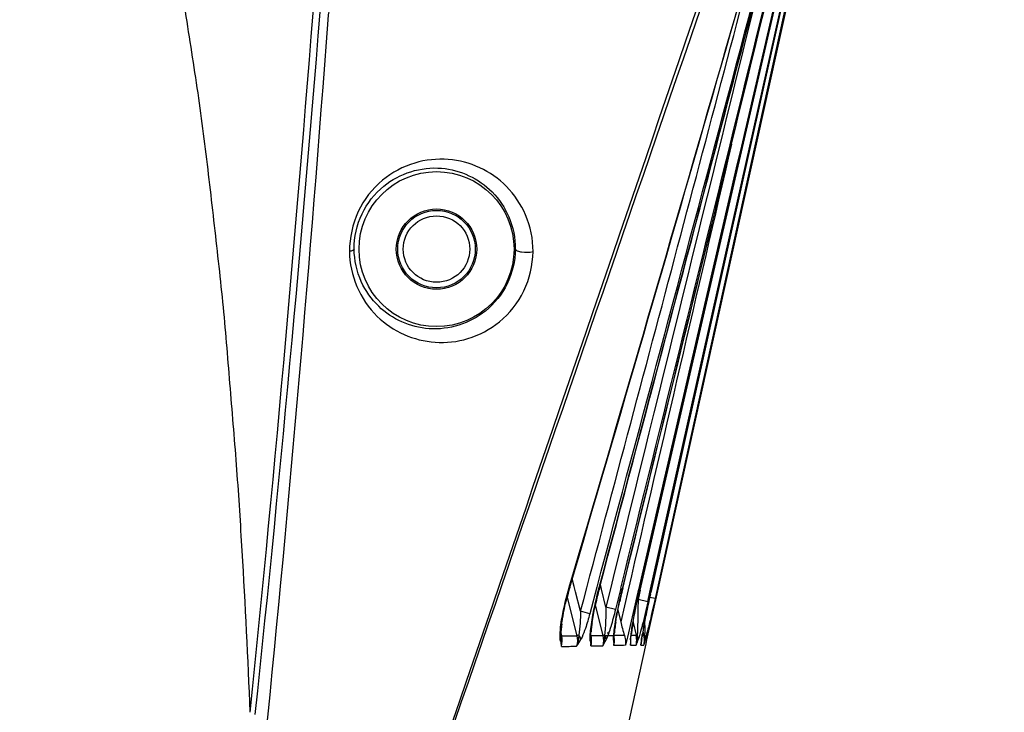
# Model space of a CAD drawing. Units: millimetres. Extents: x -144 to 7163, y -16897 to -11921.
# Drawn here: x 5462 to 5551, y -12414 to -12352 of the extents above; entities that cross this region are included whole.
import ezdxf

# ---------------------------------------------------------------- set-up
doc = ezdxf.new("R2010")
doc.units = ezdxf.units.MM
doc.header["$LTSCALE"] = 16.335
doc.header["$PDMODE"] = 3
doc.header["$PDSIZE"] = 8
doc.layers.get('0').update_dxf_attribs({"linetype": 'CONTINUOUS'})
doc.layers.get('Defpoints').update_dxf_attribs({"linetype": 'CONTINUOUS'})
doc.styles.get("Standard").update_dxf_attribs({"font": 'simfang.ttf'})
doc.dimstyles.new('DIMSTYLE_1', dxfattribs={"dimtxt": 35, "dimasz": 30, "dimexe": 1.5, "dimexo": 1, "dimgap": 0.875, "dimtad": 1, "dimdec": 1, "dimdsep": 46, "dimtxsty": 'Standard', "dimblk": '_FILLED', "dimblk1": '_FILLED', "dimblk2": '_FILLED', "dimcen": 0.09, "dimadec": 0, "dimazin": 0, "dimtp": 0.1, "dimtm": 0.1, "dimtfac": 1, "dimtdec": 3, "dimtmove": 0, "dimatfit": 3, "dimldrblk": '_FILLED', "dimfxl": 1, "dimtolj": 1, "dimarcsym": 0})

# ---------------------------------------------------------------- blocks, each defined once
blk = doc.blocks.new('_FILLED')
at = {"color": 0, "linetype": 'ByBlock'}
blk.add_solid([(0, 0), (-1, 0.1667), (-1, -0.1667)], dxfattribs=at)
blk = doc.blocks.new('*D26')
at = {"color": 0, "lineweight": -2, "transparency": 16777216}
for p, q in [((5239.742, -12232.261), (5239.742, -12527.034)), ((5603.513, -12231.973), (5603.513, -12527.034)), ((5269.742, -12525.534), (5573.513, -12525.534))]:
    blk.add_line(p, q, dxfattribs=at)
at = {"layer": 'Defpoints', "color": 0, "transparency": 16777216}
for p in [(5239.742, -12231.261), (5603.513, -12230.973), (5603.513, -12525.534)]:
    blk.add_point(p, dxfattribs=at)
at = {"color": 0, "lineweight": -2, "transparency": 16777216, "xscale": 30, "yscale": 30, "zscale": 30, "rotation": 180}
blk.add_blockref('_FILLED', (5239.742, -12525.534), dxfattribs=at)
at = {"color": 0, "lineweight": -2, "transparency": 16777216, "xscale": 30, "yscale": 30, "zscale": 30}
blk.add_blockref('_FILLED', (5603.513, -12525.534), dxfattribs=at)
at = {"color": 0, "transparency": 16777216, "insert": (5421.627, -12511.631), "char_height": 20, "attachment_point": 5}
blk.add_mtext('\\A1;364(14.3)', dxfattribs=at)

msp = doc.modelspace()

# ---------------------------------------------------------------- linework, layer by layer
at = {"color": 7, "linetype": 'Continuous'}
for p, q in [((5518.541, -12403.444), (5539.255, -12310.751)), ((5539.551, -12310.71), (5518.994, -12404.026)), ((5517.609, -12403.258), (5538.767, -12311.619)), ((5538.767, -12311.619), (5517.62, -12403.26)), ((5539.076, -12311.679), (5518.611, -12403.459)), ((5539.076, -12311.679), (5518.615, -12403.46)), ((5519.185, -12403.586), (5539.482, -12311.538)), ((5511.249, -12403.006), (5511.299, -12403.021)), ((5511.696, -12402.92), (5511.525, -12402.243)), ((5511.819, -12403.405), (5511.696, -12402.92)), ((5513.756, -12402.983), (5513.108, -12405.391)), ((5513.952, -12403.035), (5513.986, -12403.044)), ((5514.123, -12403.011), (5514.061, -12402.76)), ((5514.159, -12403.159), (5514.123, -12403.011)), ((5515.904, -12403.077), (5515.426, -12405.009)), ((5511.05, -12403.935), (5511.922, -12407.381)), ((5512.266, -12405.166), (5511.819, -12403.405)), ((5514.565, -12404.797), (5514.159, -12403.159)), ((5514.941, -12403.279), (5514.567, -12404.797)), ((5516.567, -12403.234), (5515.896, -12406.127)), ((5516.06, -12403.116), (5516.08, -12403.121)), ((5517.446, -12403.438), (5516.502, -12407.505)), ((5517.494, -12403.231), (5517.446, -12403.438)), ((5517.649, -12403.267), (5517.458, -12404.117)), ((5517.609, -12403.258), (5517.62, -12403.26)), ((5518.328, -12407.474), (5519.185, -12403.586)), ((5518.346, -12404.316), (5518.541, -12403.444)), ((5518.994, -12404.026), (5518.514, -12403.921)), ((5518.579, -12403.622), (5518.615, -12403.46)), ((5518.611, -12403.459), (5518.615, -12403.46)), ((5513.604, -12404.634), (5514.278, -12407.363)), ((5515.426, -12405.009), (5514.563, -12404.797)), ((5517.461, -12404.118), (5517.441, -12404.035)), ((5518.346, -12404.316), (5517.458, -12404.117)), ((5513.108, -12405.391), (5512.264, -12405.165)), ((5515.644, -12405.082), (5515.896, -12406.127)), ((5517.013, -12406.184), (5517.288, -12407.341)), ((5510.575, -12407.389), (5510.513, -12407.109)), ((5510.576, -12407.389), (5511.486, -12407.383)), ((5511.486, -12407.383), (5511.922, -12407.381)), ((5513.227, -12407.373), (5513.209, -12407.29)), ((5513.225, -12407.569), (5513.213, -12407.464)), ((5513.228, -12407.373), (5513.592, -12407.37)), ((5513.592, -12407.37), (5513.942, -12407.367)), ((5513.942, -12407.367), (5514.278, -12407.363)), ((5515.3, -12407.394), (5514.093, -12407.394)), ((5516.23, -12407.351), (5515.3, -12407.356)), ((5515.3, -12407.522), (5515.3, -12407.521)), ((5515.308, -12407.705), (5515.3, -12407.522)), ((5516.502, -12407.505), (5516.33, -12408.248)), ((5516.841, -12407.343), (5517.129, -12407.342)), ((5517.129, -12407.342), (5517.288, -12407.341)), ((5517.84, -12407.342), (5517.909, -12407.342)), ((5517.899, -12406.977), (5517.984, -12407.343)), ((5517.909, -12407.342), (5517.984, -12407.343)), ((5518.267, -12407.748), (5518.328, -12407.474)), ((5513.153, -12407.827), (5513.173, -12407.987)), ((5513.208, -12408.306), (5514.279, -12408.283)), ((5515.298, -12408.265), (5515.273, -12408.264)), ((5516.26, -12416.85), (5518.19, -12408.099)), ((5516.775, -12408.077), (5516.771, -12408.233)), ((5516.771, -12408.233), (5517.133, -12408.232)), ((5516.813, -12407.789), (5516.82, -12407.578)), ((5517.133, -12408.232), (5517.293, -12408.231)), ((5517.723, -12408.224), (5517.756, -12408.004)), ((5517.74, -12408.064), (5517.723, -12408.225)), ((5517.723, -12408.225), (5517.915, -12408.224)), ((5517.775, -12407.745), (5517.796, -12407.644)), ((5517.915, -12408.224), (5517.991, -12408.223)), ((5518.19, -12408.099), (5518.236, -12407.89)), ((5518.236, -12407.89), (5518.267, -12407.748))]:
    msp.add_line(p, q, dxfattribs=at)
for radius in [7, 3.631, 3.5, 3]:
    msp.add_circle((5499.268, -12372.451), radius, dxfattribs=at)
for centre, radius, start, end in [((-43905.659, 4652.556), 52271.554, 340.9403415, 341.0710869), ((-2667.345, -9998.267), 8524.797, 343.6151661, 344.2561674), ((-3363.696, -9802.862), 9248.046, 343.6706903, 344.2615633), ((-10809.544, -8028.963), 16899.177, 344.9993307, 345.3203574), ((-11043.298, -7998.394), 17133.108, 345.1029149, 345.4195631), ((-12875.062, -7523.479), 19025.436, 345.1389458, 345.4240996), ((-30722.507, -3454.159), 37327.008, 346.1285803, 346.2732606), ((-31726.376, -3261.005), 38348.106, 346.2079933, 346.3488232), ((-37074.463, -1964.714), 43851.051, 346.2289732, 346.3521302), ((-12947.765, -7471.025), 19108.078, 345.0353629, 345.246212), ((2854.938, -12146.941), 2641.081, 354.189941, 355.657813), ((2988.177, -12152.315), 2508.467, 354.000823, 355.552885), ((2996.363, -12168.357), 2499.849, 354.296832, 355.793567), ((5535.914, -12410.261), 25.657, 163.6108, 165.99489), ((5546.991, -12411.829), 34.154, 165.09518, 167.28863), ((5560.68, -12414.093), 45.93, 167.11403, 167.67026), ((5562.201, -12414.442), 47.489, 166.20883, 167.11359), ((5620.204, -12426.198), 104.103, 167.47528, 168.52625), ((5544.782, -12411.332), 31.889, 167.28669, 168.08869), ((5589.812, -12420.009), 73.087, 168.54186, 169.07481), ((5518.011, -12407.36), 7.505, 174.48557, 176.5346), ((5520.692, -12407.616), 10.198, 172.85444, 174.50517), ((5524.366, -12407.921), 11.183, 172.79967, 174.20819), ((5528.167, -12408.397), 15.014, 171.67307, 172.81577), ((5534.194, -12409.212), 18.993, 170.71858, 172.45449), ((5545.967, -12411.269), 29.398, 169.85024, 171.00897), ((5551.248, -12412.778), 33.855, 169.44412, 170.5117), ((5561.569, -12414.619), 44.334, 169.40091, 169.77856), ((5573.05, -12416.765), 56.014, 169.08285, 169.40339), ((5393.09, -12404.313), 125.008, 359.01079, 359.24128), ((5512.573, -12407.541), 0.645, 1.86836, 6.60774), ((5521.238, -12407.606), 8.039, 174.19349, 175.96668), ((5511.355, -12407.799), 1.921, 10.21249, 12.81619), ((5511.347, -12407.801), 1.928, 7.06329, 10.21296), ((5513.047, -12418.667), 11.634, 80.84772, 81.93504), ((5514.665, -12407.545), 0.636, 351.11856, 2.10788), ((5513.362, -12407.791), 1.969, 3.902, 7.94482), ((5523.848, -12407.911), 8.564, 173.66957, 175.17123), ((5527.328, -12408.296), 12.066, 172.48405, 173.67297), ((5530.636, -12408.915), 13.887, 171.81144, 172.81383), ((5536.059, -12409.694), 19.365, 171.02938, 171.81614), ((5515.387, -12407.799), 1.955, 4.80284, 13.55833), ((5531.279, -12409.427), 13.601, 170.80989, 171.70107), ((5540.522, -12410.911), 22.963, 170.23368, 170.83742), ((5550.324, -12412.595), 32.909, 169.77358, 170.24039), ((5516.05, -12407.798), 1.987, 4.68539, 13.23853), ((5514.737, -12407.553), 3.33, 358.58266, 4.15322), ((5488.374, -12399.908), 30.77, 345.75698, 346.23204), ((5453.343, -12391.303), 66.843, 346.21467, 346.72516), ((5501.127, -12409.495), 12.139, 5.62472, 6.40653), ((5510.624, -12407.877), 2.619, 350.58566, 6.75297), ((5486.071, -12409.414), 29.225, 2.25528, 2.57105), ((5513.346, -12407.79), 1.985, 346.18071, 3.8373), ((5512.653, -12407.822), 2.657, 350.41101, 2.51758), ((5514.814, -12407.785), 2.008, 347.01031, 3.16058), ((5514.145, -12407.767), 2.667, 349.87153, 358.30189), ((5573.236, -12409.654), 56.482, 178.24534, 178.40094), ((5546.51, -12408.87), 29.745, 177.86382, 178.1782), ((5506.319, -12403.9), 11.798, 338.46018, 339.66261), ((5514.664, -12407.53), 2.721, 345.13024, 351.45324), ((5515.392, -12407.798), 1.95, 347.2522, 356.00203), ((5515.394, -12407.798), 1.948, 356.01556, 4.79109), ((5507.364, -12404.287), 10.683, 339.66299, 340.24466), ((5506.224, -12403.881), 11.893, 340.25924, 340.75415), ((5502.853, -12402.703), 15.465, 340.75095, 341.10751), ((5515.759, -12407.787), 2.012, 347.4505, 354.531), ((5572.394, -12413.926), 54.967, 173.71487, 173.87768), ((5582.286, -12414.962), 64.904, 173.61795, 173.84536), ((5556.693, -12412.22), 39.174, 173.43922, 173.68038), ((5515.76, -12407.788), 2.01, 354.53924, 4.37629), ((5546.451, -12410.971), 28.848, 173.37776, 173.58459), ((5495.17, -12401.454), 23.804, 343.47968, 344.28399), ((5516.054, -12407.797), 1.983, 347.55085, 352.91138), ((5515.343, -12407.592), 2.722, 346.56434, 350.25512), ((5516.055, -12407.797), 1.982, 352.90914, 356.10287), ((5515.353, -12407.594), 2.712, 350.25634, 352.79743), ((5516.054, -12407.797), 1.983, 356.11087, 4.67502), ((5491.715, -12400.493), 27.39, 344.30473, 344.69581)]:
    msp.add_arc(centre, radius, start, end, dxfattribs=at)
for points, knots in [([(5482.452, -12414.301), (5482.246, -12409.438), (5481.885, -12402.133), (5481.271, -12392.383), (5480.647, -12385.045), (5480.067, -12377.681), (5479.22, -12370.32), (5478.391, -12362.939), (5477.525, -12356.797), (5476.734, -12351.89), (5476.183, -12348.196), (5475.558, -12344.509), (5474.8, -12340.846), (5473.996, -12337.187), (5473.003, -12332.283), (5471.717, -12326.144), (5469.381, -12318.982), (5467.514, -12311.66), (5464.5, -12304.711), (5462.606, -12300.042), (5461.633, -12297.712)], [0, 0, 0, 0, 0.122562, 0.184184, 0.245983, 0.308022, 0.370184, 0.432555, 0.495048, 0.526355, 0.557724, 0.589106, 0.620491, 0.651927, 0.68344, 0.746511, 0.809669, 0.873031, 0.936417, 1, 1, 1, 1]), ([(5507.978, -12372.678), (5507.987, -12371.548), (5507.542, -12369.355), (5505.742, -12366.692), (5503.243, -12364.938), (5500.308, -12364.166), (5497.164, -12364.498), (5494.166, -12366.101), (5491.929, -12368.969), (5491.414, -12371.429), (5491.409, -12372.654)], [0, 0, 0, 0, 0.130624, 0.249912, 0.363202, 0.475948, 0.59331, 0.720218, 0.858529, 1, 1, 1, 1]), ([(5491.832, -12372.451), (5491.823, -12371.363), (5492.31, -12369.18), (5494.817, -12365.957), (5499.643, -12364.425), (5503.978, -12366.506), (5506, -12369.536), (5506.386, -12371.458), (5506.378, -12372.451)], [0, 0, 0, 0, 0.144181, 0.284786, 0.526245, 0.748913, 0.868439, 1, 1, 1, 1]), ([(5491.832, -12372.451), (5491.826, -12372.508), (5491.653, -12372.604), (5491.51, -12372.635), (5491.409, -12372.654)], [0, 0, 0, 0, 0.356539, 1, 1, 1, 1]), ([(5491.409, -12372.654), (5491.411, -12374.785), (5493.198, -12378.979), (5498.205, -12381.157), (5502.227, -12380.701), (5505.179, -12379.137), (5507.412, -12376.326), (5507.96, -12373.893), (5507.978, -12372.678)], [0, 0, 0, 0, 0.250618, 0.474371, 0.591003, 0.717582, 0.857118, 1, 1, 1, 1]), ([(5506.378, -12372.451), (5506.368, -12373.525), (5505.859, -12375.672), (5503.374, -12378.813), (5498.664, -12380.334), (5494.355, -12378.37), (5492.266, -12375.387), (5491.839, -12373.454), (5491.832, -12372.451)], [0, 0, 0, 0, 0.143871, 0.283976, 0.521784, 0.744087, 0.865696, 1, 1, 1, 1]), ([(5506.378, -12372.451), (5506.385, -12372.528), (5506.624, -12372.646), (5507.131, -12372.742), (5507.641, -12372.747), (5507.978, -12372.678)], [0, 0, 0, 0, 0.139917, 0.381845, 1, 1, 1, 1]), ([(5510.475, -12406.601), (5510.508, -12406.31), (5510.693, -12405.097), (5510.983, -12403.901), (5511.249, -12403.006)], [0, 0, 0, 0, 0.238958, 1, 1, 1, 1]), ([(5513.22, -12406.574), (5513.257, -12406.287), (5513.446, -12405.097), (5513.715, -12403.92), (5513.952, -12403.035)], [0, 0, 0, 0, 0.239914, 1, 1, 1, 1]), ([(5515.364, -12406.541), (5515.405, -12406.264), (5515.598, -12405.114), (5515.848, -12403.975), (5516.06, -12403.116)], [0, 0, 0, 0, 0.240872, 1, 1, 1, 1]), ([(5516.941, -12406.527), (5516.985, -12406.262), (5517.182, -12405.167), (5517.414, -12404.079), (5517.605, -12403.257)], [0, 0, 0, 0, 0.24171, 1, 1, 1, 1]), ([(5517.966, -12406.576), (5518.013, -12406.323), (5518.214, -12405.281), (5518.435, -12404.244), (5518.611, -12403.459)], [0, 0, 0, 0, 0.242131, 1, 1, 1, 1]), ([(5510.573, -12406.347), (5510.596, -12406.162), (5510.711, -12405.39), (5510.876, -12404.627), (5511.02, -12404.051)], [0, 0, 0, 0, 0.239689, 1, 1, 1, 1]), ([(5514.565, -12404.797), (5514.555, -12405.433), (5514.532, -12406.272), (5514.463, -12407.109), (5514.433, -12407.31)], [0, 0, 0, 0, 0.757909, 1, 1, 1, 1]), ([(5518.994, -12404.026), (5518.848, -12404.689), (5518.652, -12405.565), (5518.449, -12406.439), (5518.399, -12406.652)], [0, 0, 0, 0, 0.756556, 1, 1, 1, 1]), ([(5510.453, -12407.866), (5510.435, -12407.78), (5510.398, -12407.357), (5510.437, -12406.933), (5510.475, -12406.601)], [0, 0, 0, 0, 0.209048, 1, 1, 1, 1]), ([(5514.999, -12406.572), (5514.967, -12406.675), (5514.844, -12407.061), (5514.714, -12407.447), (5514.586, -12407.715)], [0, 0, 0, 0, 0.266055, 1, 1, 1, 1]), ([(5517.845, -12406.428), (5517.815, -12406.544), (5517.703, -12406.974), (5517.59, -12407.404), (5517.484, -12407.71)], [0, 0, 0, 0, 0.269827, 1, 1, 1, 1]), ([(5510.516, -12407.328), (5510.514, -12407.299), (5510.509, -12407.158), (5510.513, -12407.018), (5510.52, -12406.907)], [0, 0, 0, 0, 0.206365, 1, 1, 1, 1]), ([(5510.525, -12407.408), (5510.523, -12407.399), (5510.52, -12407.372), (5510.517, -12407.345), (5510.516, -12407.328)], [0, 0, 0, 0, 0.351959, 1, 1, 1, 1]), ([(5510.52, -12407.387), (5510.519, -12407.39), (5510.558, -12407.395), (5510.574, -12407.387), (5510.596, -12407.383)], [0, 0, 0, 0, 0.150067, 1, 1, 1, 1]), ([(5511.922, -12407.381), (5511.932, -12407.376), (5511.999, -12407.349), (5512.069, -12407.329), (5512.129, -12407.313)], [0, 0, 0, 0, 0.146246, 1, 1, 1, 1]), ([(5512.709, -12406.719), (5512.619, -12406.982), (5512.494, -12407.323), (5512.338, -12407.649), (5512.299, -12407.723)], [0, 0, 0, 0, 0.769878, 1, 1, 1, 1]), ([(5513.153, -12407.827), (5513.148, -12407.785), (5513.133, -12407.587), (5513.142, -12407.389), (5513.153, -12407.234)], [0, 0, 0, 0, 0.214908, 1, 1, 1, 1]), ([(5513.213, -12407.464), (5513.212, -12407.454), (5513.206, -12407.385), (5513.207, -12407.315), (5513.208, -12407.255)], [0, 0, 0, 0, 0.140147, 1, 1, 1, 1]), ([(5513.214, -12407.373), (5513.219, -12407.372), (5513.23, -12407.371), (5513.242, -12407.369), (5513.248, -12407.368)], [0, 0, 0, 0, 0.431891, 1, 1, 1, 1]), ([(5514.278, -12407.363), (5514.286, -12407.36), (5514.341, -12407.336), (5514.4, -12407.321), (5514.45, -12407.307)], [0, 0, 0, 0, 0.133301, 1, 1, 1, 1]), ([(5515.252, -12407.79), (5515.25, -12407.748), (5515.249, -12407.552), (5515.265, -12407.357), (5515.281, -12407.204)], [0, 0, 0, 0, 0.214693, 1, 1, 1, 1]), ([(5515.3, -12407.521), (5515.299, -12407.502), (5515.299, -12407.455), (5515.301, -12407.408), (5515.302, -12407.38)], [0, 0, 0, 0, 0.405837, 1, 1, 1, 1]), ([(5516.785, -12407.761), (5516.787, -12407.72), (5516.798, -12407.533), (5516.821, -12407.346), (5516.84, -12407.2)], [0, 0, 0, 0, 0.216155, 1, 1, 1, 1]), ([(5517.288, -12407.341), (5517.293, -12407.338), (5517.309, -12407.329), (5517.327, -12407.323), (5517.339, -12407.319)], [0, 0, 0, 0, 0.318566, 1, 1, 1, 1]), ([(5517.339, -12407.319), (5517.348, -12407.317), (5517.37, -12407.31), (5517.392, -12407.304), (5517.404, -12407.3)], [0, 0, 0, 0, 0.427398, 1, 1, 1, 1]), ([(5517.45, -12407.44), (5517.442, -12407.417), (5517.422, -12407.37), (5517.398, -12407.326), (5517.385, -12407.304)], [0, 0, 0, 0, 0.492207, 1, 1, 1, 1]), ([(5517.775, -12407.745), (5517.78, -12407.705), (5517.804, -12407.522), (5517.832, -12407.339), (5517.856, -12407.197)], [0, 0, 0, 0, 0.217675, 1, 1, 1, 1]), ([(5517.984, -12407.343), (5517.987, -12407.34), (5517.998, -12407.332), (5518.011, -12407.328), (5518.02, -12407.325)], [0, 0, 0, 0, 0.261463, 1, 1, 1, 1]), ([(5518.02, -12407.325), (5518.028, -12407.323), (5518.047, -12407.317), (5518.067, -12407.311), (5518.078, -12407.308)], [0, 0, 0, 0, 0.418709, 1, 1, 1, 1]), ([(5518.115, -12407.449), (5518.108, -12407.425), (5518.091, -12407.379), (5518.07, -12407.334), (5518.058, -12407.312)], [0, 0, 0, 0, 0.493301, 1, 1, 1, 1]), ([(5513.173, -12407.987), (5513.176, -12408.013), (5513.182, -12408.064), (5513.188, -12408.115), (5513.191, -12408.141)], [0, 0, 0, 0, 0.498582, 1, 1, 1, 1]), ([(5515.252, -12407.79), (5515.262, -12407.766), (5515.278, -12407.718), (5515.289, -12407.668), (5515.293, -12407.643)], [0, 0, 0, 0, 0.498123, 1, 1, 1, 1]), ([(5516.325, -12408.247), (5516.077, -12408.281), (5515.732, -12408.272), (5515.39, -12408.267), (5515.298, -12408.265)], [0, 0, 0, 0, 0.731761, 1, 1, 1, 1])]:
    msp.add_open_spline(points, degree=3, knots=knots, dxfattribs=at)
for points in [[(5538.56, -12304.581), (5525.754, -12341.983), (5512.953, -12379.388), (5500.141, -12416.789)], [(5538.736, -12311.613), (5531.657, -12342.153), (5524.576, -12372.692), (5517.494, -12403.231)], [(5528.945, -12346.296), (5524.289, -12365.294), (5519.622, -12384.288), (5514.941, -12403.279)], [(5489.479, -12351.722), (5489.562, -12350.584), (5489.947, -12349.331), (5490.787, -12348.558)], [(5525.901, -12362.961), (5522.79, -12376.385), (5519.679, -12389.81), (5516.567, -12403.234)], [(5517.029, -12406.088), (5517.198, -12405.14), (5517.399, -12404.198), (5517.616, -12403.26)], [(5513.312, -12406.223), (5513.384, -12405.729), (5513.476, -12405.238), (5513.579, -12404.75)], [(5515.45, -12406.149), (5515.552, -12405.524), (5515.675, -12404.904), (5515.81, -12404.286)], [(5517.461, -12404.118), (5517.457, -12404.879), (5517.448, -12405.641), (5517.426, -12406.403)], [(5518.345, -12404.315), (5518.188, -12405.022), (5518.023, -12405.727), (5517.845, -12406.428)], [(5512.266, -12405.166), (5512.248, -12405.884), (5512.243, -12406.609), (5512.113, -12407.316)], [(5513.108, -12405.391), (5512.988, -12405.838), (5512.858, -12406.281), (5512.709, -12406.719)], [(5515.426, -12405.009), (5515.296, -12405.533), (5515.157, -12406.056), (5514.999, -12406.572)], [(5513.153, -12407.234), (5513.167, -12407.013), (5513.191, -12406.793), (5513.22, -12406.574)], [(5515.281, -12407.204), (5515.303, -12406.982), (5515.331, -12406.762), (5515.364, -12406.541)], [(5515.896, -12406.127), (5515.995, -12406.538), (5516.102, -12406.948), (5516.232, -12407.351)], [(5516.84, -12407.2), (5516.869, -12406.975), (5516.904, -12406.751), (5516.941, -12406.527)], [(5517.426, -12406.403), (5517.417, -12406.703), (5517.409, -12407.004), (5517.385, -12407.304)], [(5518.079, -12406.471), (5518.074, -12406.752), (5518.07, -12407.032), (5518.058, -12407.312)], [(5510.453, -12407.866), (5510.525, -12407.729), (5510.555, -12407.56), (5510.525, -12407.408)], [(5510.541, -12408.353), (5510.595, -12408.035), (5510.588, -12407.701), (5510.52, -12407.386)], [(5510.541, -12408.353), (5510.635, -12408.045), (5510.647, -12407.702), (5510.576, -12407.389)], [(5512.113, -12407.316), (5512.095, -12407.659), (5512.039, -12408.007), (5511.916, -12408.328)], [(5511.922, -12407.381), (5512.005, -12407.685), (5512.003, -12408.024), (5511.916, -12408.328)], [(5512.299, -12407.723), (5512.287, -12407.574), (5512.207, -12407.431), (5512.113, -12407.316)], [(5513.153, -12407.827), (5513.197, -12407.732), (5513.221, -12407.625), (5513.217, -12407.52)], [(5513.208, -12407.255), (5513.21, -12407.183), (5513.214, -12407.112), (5513.219, -12407.04)], [(5514.278, -12407.363), (5514.355, -12407.66), (5514.355, -12407.986), (5514.279, -12408.283)], [(5514.433, -12407.31), (5514.428, -12407.638), (5514.383, -12407.972), (5514.279, -12408.283)], [(5514.586, -12407.715), (5514.585, -12407.571), (5514.518, -12407.426), (5514.433, -12407.31)], [(5515.302, -12407.38), (5515.304, -12407.316), (5515.309, -12407.253), (5515.314, -12407.19)], [(5516.232, -12407.351), (5516.293, -12407.543), (5516.332, -12407.744), (5516.34, -12407.946)], [(5516.82, -12407.578), (5516.823, -12407.516), (5516.828, -12407.453), (5516.834, -12407.39)], [(5516.834, -12407.39), (5516.841, -12407.32), (5516.849, -12407.249), (5516.858, -12407.178)], [(5517.385, -12407.304), (5517.394, -12407.514), (5517.386, -12407.726), (5517.355, -12407.934)], [(5517.484, -12407.71), (5517.495, -12407.62), (5517.481, -12407.525), (5517.45, -12407.44)], [(5517.796, -12407.645), (5517.803, -12407.584), (5517.811, -12407.524), (5517.82, -12407.464)], [(5518.134, -12407.722), (5518.15, -12407.632), (5518.142, -12407.536), (5518.115, -12407.449)], [(5518.198, -12407.478), (5518.177, -12407.56), (5518.156, -12407.641), (5518.134, -12407.722)], [(5510.453, -12407.866), (5510.487, -12408.028), (5510.517, -12408.19), (5510.541, -12408.353)], [(5510.541, -12408.353), (5511, -12408.345), (5511.458, -12408.336), (5511.916, -12408.328)], [(5511.916, -12408.328), (5512.062, -12408.139), (5512.187, -12407.933), (5512.299, -12407.723)], [(5513.208, -12408.306), (5513.273, -12408.066), (5513.291, -12407.81), (5513.261, -12407.564)], [(5514.279, -12408.283), (5514.393, -12408.101), (5514.494, -12407.91), (5514.586, -12407.715)], [(5515.252, -12407.79), (5515.257, -12407.894), (5515.262, -12407.999), (5515.267, -12408.104)], [(5516.34, -12407.946), (5516.344, -12408.046), (5516.341, -12408.148), (5516.33, -12408.248)], [(5516.785, -12407.761), (5516.806, -12407.703), (5516.818, -12407.641), (5516.82, -12407.58)], [(5518.065, -12407.636), (5518.063, -12407.735), (5518.056, -12407.835), (5518.043, -12407.934)]]:
    msp.add_open_spline(points, degree=3, dxfattribs=at)

# ---------------------------------------------------------------- dimensions: what is measured, and where the dimension line sits
at = {"color": 1}
dim = msp.add_linear_dim(base=(5603.513, -12525.534), p1=(5239.742, -12231.261), p2=(5603.513, -12230.973), text='364(14.3)', dimstyle='DIMSTYLE_1', override={"dimtxt": 20, "dimtih": 1, "dimtoh": 1, "dimtdec": 1, "dimtofl": 0}, dxfattribs=at)
dim.commit()
dim.dimension.update_dxf_attribs({"geometry": '*D26', "text_midpoint": (5421.627, -12511.631)})

doc.saveas('drawing.dxf')
